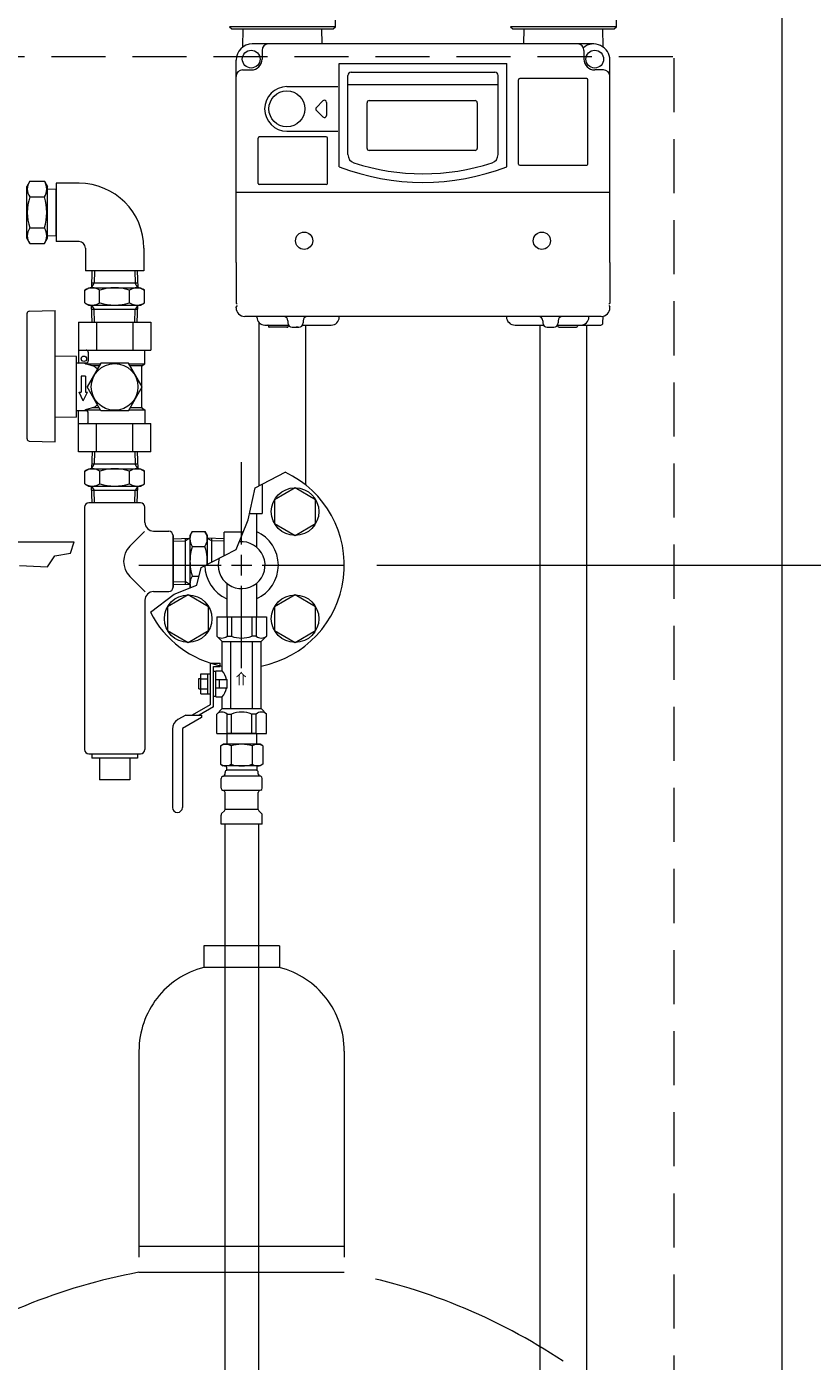
# Model space of a CAD drawing. Units: millimetres. Extents: x 7320 to 12771, y 4541 to 10431.
# Drawn here: x 12048 to 12412, y 7317 to 7935 of the extents above; entities that cross this region are included whole.
import ezdxf

# ---------------------------------------------------------------- set-up
doc = ezdxf.new("R2010")
doc.units = ezdxf.units.MM
for name, pattern in [('HIDDEN', [0.375, 0.25, -0.125]), ('PHANTOM', [63.5, 31.75, -6.35, 6.35, -6.35, 6.35, -6.35]), ('実線', [0])]:
    doc.linetypes.add(name, pattern=pattern)
for name, color, linetype in [('0000_02', 7, 'Continuous'), ('0007_01', 7, 'Continuous'), ('0029_28_01', 7, 'Continuous'), ('ガス管', 7, 'Continuous')]:
    doc.layers.add(name, color=color, linetype=linetype)
doc.layers.add('ガス配管細', color=4, linetype='Continuous', lineweight=20)
doc.layers.add('図面枠', color=7, linetype='Continuous', lineweight=50)
doc.styles.add('MtXpl__', font='txt')

msp = doc.modelspace()

# ---------------------------------------------------------------- linework, layer by layer
at = {"color": 11, "linetype": 'Continuous', "lineweight": 20}
msp.add_line((12397.56, 8245.53), (12397.56, 6091.53), dxfattribs=at)
at = {"color": 11, "linetype": 'HIDDEN', "lineweight": 9, "ltscale": 100}
for p, q in [((12347.06, 7920.53), (11148.06, 7920.53)), ((12347.56, 7920.03), (12347.56, 6091.53))]:
    msp.add_line(p, q, dxfattribs=at)
at = {"color": 3, "lineweight": 9}
for p, q in [((12147.56, 7695.03), (12147.56, 7733.15)), ((12153.82, 7721.32), (12167.78, 7728.51)), ((12150.63, 7706.55), (12153.82, 7721.32)), ((12172.31, 7721.25), (12162.81, 7715.76)), ((12181.81, 7715.76), (12172.31, 7721.25)), ((12162.81, 7715.76), (12162.81, 7704.8)), ((12181.81, 7704.8), (12181.81, 7715.76)), ((12144.99, 7692.73), (12150.63, 7706.55)), ((12162.81, 7704.8), (12172.31, 7699.31)), ((12172.31, 7699.31), (12181.81, 7704.8)), ((11967.56, 7696.38), (12070.07, 7696.38)), ((12068.31, 7691.1), (12070.07, 7696.38)), ((12061.07, 7689.89), (12068.31, 7691.1)), ((12128.8, 7684.52), (12144.99, 7692.73)), ((12044.79, 7685.37), (12057.76, 7684.77)), ((12057.76, 7684.77), (12061.07, 7689.89)), ((12099.94, 7685.53), (12138.06, 7685.53)), ((12126.9, 7676.34), (12128.8, 7684.52)), ((12157.06, 7685.53), (12195.18, 7685.53)), ((12105.32, 7663.81), (12116.36, 7672.16)), ((12122.81, 7671.75), (12113.31, 7666.27)), ((12116.36, 7672.16), (12126.9, 7676.34)), ((12132.31, 7666.27), (12122.81, 7671.75)), ((12140.66, 7677.16), (12140.66, 7661.68)), ((12147.56, 7637.91), (12147.56, 7676.03)), ((12154.46, 7677.16), (12154.46, 7661.68)), ((12172.31, 7671.75), (12162.81, 7666.27)), ((12181.81, 7666.27), (12172.31, 7671.75)), ((12113.31, 7666.27), (12113.31, 7655.3)), ((12132.31, 7655.3), (12132.31, 7666.27)), ((12162.81, 7666.27), (12162.81, 7655.3)), ((12181.81, 7655.3), (12181.81, 7666.27)), ((12136.06, 7661.68), (12159.06, 7661.68)), ((12136.06, 7661.68), (12136.06, 7652.68)), ((12140.81, 7661.68), (12140.81, 7652.68)), ((12142.87, 7661.68), (12142.87, 7652.68)), ((12152.25, 7661.68), (12152.25, 7652.68)), ((12154.3, 7661.68), (12154.3, 7652.68)), ((12159.06, 7661.68), (12159.06, 7652.68)), ((12113.31, 7655.3), (12122.81, 7649.81)), ((12122.81, 7649.81), (12132.31, 7655.3)), ((12162.81, 7655.3), (12172.31, 7649.81)), ((12172.31, 7649.81), (12181.81, 7655.3)), ((12136.06, 7652.68), (12138.56, 7650.18)), ((12138.56, 7636.68), (12138.56, 7650.18)), ((12138.56, 7650.18), (12156.56, 7650.18)), ((12140.81, 7652.68), (12142.87, 7652.68)), ((12142.56, 7619.18), (12142.56, 7650.18)), ((12154.3, 7652.68), (12152.25, 7652.68)), ((12152.56, 7619.18), (12152.56, 7650.18)), ((12159.06, 7652.68), (12156.56, 7650.18)), ((12156.56, 7619.18), (12156.56, 7650.18)), ((12128.76, 7626.06), (12128.76, 7635.3)), ((12128.76, 7635.3), (12132.96, 7635.3)), ((12131.96, 7626.06), (12131.96, 7635.3)), ((12132.96, 7640.28), (12132.96, 7620.95)), ((12132.96, 7640.28), (12137.56, 7640.28)), ((12134.56, 7638.68), (12137.56, 7638.68)), ((12134.56, 7620.03), (12134.56, 7638.68)), ((12134.56, 7636.45), (12135.56, 7636.45)), ((12135.56, 7636.68), (12138.56, 7636.68)), ((12135.56, 7629.18), (12135.56, 7636.68)), ((12137.56, 7638.68), (12137.56, 7640.28)), ((12127.76, 7628.28), (12127.76, 7633.08)), ((12127.76, 7633.08), (12128.76, 7633.08)), ((12127.76, 7628.28), (12128.76, 7628.28)), ((12128.76, 7632.99), (12131.96, 7632.99)), ((12128.76, 7628.37), (12131.96, 7628.37)), ((12135.56, 7632.68), (12140.86, 7632.68)), ((12135.56, 7624.68), (12135.56, 7629.18)), ((12140.86, 7628.68), (12135.56, 7628.68)), ((12137.36, 7628.68), (12137.36, 7632.68)), ((12140.86, 7628.68), (12140.86, 7632.68)), ((12128.76, 7626.06), (12132.96, 7626.06)), ((12134.56, 7624.91), (12135.56, 7624.91)), ((12135.56, 7624.68), (12138.56, 7624.68)), ((12138.56, 7619.18), (12138.56, 7624.68)), ((12121.7, 7616.18), (12118.06, 7614.08)), ((12121.7, 7616.18), (12128.96, 7616.18)), ((12132.96, 7620.95), (12124.7, 7616.18)), ((12134.56, 7620.03), (12127.9, 7616.18)), ((12128.96, 7616.18), (12128.96, 7615.06)), ((12136.06, 7616.68), (12138.56, 7619.18)), ((12136.06, 7607.68), (12136.06, 7616.68)), ((12138.56, 7619.18), (12156.56, 7619.18)), ((12140.81, 7607.68), (12140.81, 7616.68)), ((12140.81, 7616.68), (12142.87, 7616.68)), ((12142.87, 7607.68), (12142.87, 7616.68)), ((12152.25, 7607.68), (12152.25, 7616.68)), ((12154.3, 7616.68), (12152.25, 7616.68)), ((12154.3, 7607.68), (12154.3, 7616.68)), ((12159.06, 7616.68), (12156.56, 7619.18)), ((12159.06, 7607.68), (12159.06, 7616.68)), ((12115.56, 7609.75), (12115.56, 7573.48)), ((12128.96, 7615.06), (12120.16, 7609.98)), ((12120.16, 7609.98), (12120.16, 7573.48)), ((12136.06, 7607.68), (12159.06, 7607.68)), ((12154.46, 7607.68), (12140.66, 7607.68)), ((12154.46, 7607.68), (12140.66, 7607.68)), ((12140.66, 7607.68), (12140.66, 7602.68)), ((12154.46, 7607.68), (12154.46, 7602.68)), ((12137.77, 7601.92), (12139.08, 7602.68)), ((12137.77, 7601.92), (12137.77, 7593.44)), ((12156.08, 7602.68), (12139.08, 7602.68)), ((12156.08, 7602.68), (12139.08, 7602.68)), ((12142.67, 7601.92), (12142.67, 7593.44)), ((12152.49, 7601.92), (12152.49, 7593.44)), ((12157.4, 7601.92), (12156.08, 7602.68)), ((12157.4, 7601.92), (12157.4, 7593.44)), ((12137.77, 7593.44), (12139.08, 7592.68)), ((12156.08, 7592.68), (12139.08, 7592.68)), ((12140.58, 7592.18), (12140.58, 7590.68)), ((12154.58, 7592.18), (12154.58, 7590.68)), ((12157.4, 7593.44), (12156.08, 7592.68)), ((12138.03, 7582.44), (12138.03, 7586.92)), ((12138.77, 7587.88), (12139.14, 7587.98)), ((12156.02, 7587.98), (12139.14, 7587.98)), ((12139.88, 7588.95), (12139.88, 7589.68)), ((12154.58, 7590.68), (12140.58, 7590.68)), ((12154.28, 7590.68), (12147.58, 7590.68)), ((12155.28, 7588.95), (12155.28, 7589.68)), ((12156.39, 7587.88), (12156.02, 7587.98)), ((12157.13, 7582.44), (12157.13, 7586.92)), ((12138.77, 7581.48), (12139.14, 7581.38)), ((12156.02, 7581.38), (12139.14, 7581.38)), ((12139.88, 7572.6), (12139.88, 7580.41)), ((12155.28, 7572.6), (12155.28, 7580.41)), ((12156.39, 7581.48), (12156.02, 7581.38)), ((12138.03, 7565.68), (12138.03, 7569.92)), ((12138.32, 7570.62), (12139.59, 7571.89)), ((12155.28, 7572.6), (12139.88, 7572.6)), ((12156.84, 7570.62), (12155.57, 7571.89)), ((12157.13, 7565.68), (12157.13, 7569.92)), ((12157.13, 7565.68), (12138.03, 7565.68)), ((12139.81, 7565.68), (12139.81, 7039.68)), ((12155.31, 7565.68), (12155.31, 7039.68))]:
    msp.add_line(p, q, dxfattribs=at)
at = {"color": 3, "linetype": 'Continuous', "lineweight": 9}
for p, q in [((12147.56, 7680.78), (12147.56, 7690.28)), ((12142.81, 7685.53), (12152.31, 7685.53))]:
    msp.add_line(p, q, dxfattribs=at)
at = {"linetype": '実線', "lineweight": 9, "ltscale": 0.001}
for p in [(12210.18, 7685.53), (12295.06, 7685.53)]:
    msp.add_line(p, (12590.86, 7685.53), dxfattribs=at)
at = {"color": 3, "lineweight": 9}
for centre in [(12172.31, 7710.28), (12122.81, 7660.78), (12172.31, 7660.78)]:
    msp.add_circle(centre, 11, dxfattribs=at)
for centre, radius, start, end in [((12147.56, 7685.53), 47.5, 280.92207, 64.80462), ((12147.56, 7685.53), 10.85, 162.55935, 95.82427), ((12147.56, 7685.53), 47.5, 207.21804, 259.07793), ((12138.43, 7655.44), 3.64, 229.24334, 310.75666), ((12147.56, 7664.7), 12.9, 248.68659, 291.31341), ((12156.68, 7655.44), 3.64, 229.24334, 310.75666), ((12131.89, 7630.68), 8.97, 12.8888, 42.0037), ((12131.89, 7630.68), 8.97, 317.9963, 347.1112), ((12138.43, 7613.92), 3.64, 49.24334, 130.75666), ((12147.56, 7604.66), 12.9, 68.68659, 111.31341), ((12156.68, 7613.92), 3.64, 49.24334, 130.75666), ((12120.56, 7609.75), 5, 120, 180), ((12140.22, 7598.34), 4.34, 55.61575, 115.61576), ((12147.58, 7586.44), 16.24, 90.00001, 107.58796), ((12147.58, 7586.44), 16.24, 72.41204, 89.99999), ((12154.94, 7598.34), 4.34, 64.38424, 124.38425), ((12140.22, 7597.03), 4.34, 244.38424, 304.38425), ((12140.08, 7592.18), 0.5, 360, 90), ((12147.58, 7608.92), 16.24, 252.41204, 269.99999), ((12147.58, 7608.92), 16.24, 270.00001, 287.58796), ((12154.94, 7597.03), 4.34, 235.61575, 295.61576), ((12155.08, 7592.18), 0.5, 90, 180), ((12139.03, 7586.92), 1, 105.00001, 180), ((12138.88, 7588.95), 1, 285.00001, 360), ((12140.88, 7589.68), 1, 89.99999, 180), ((12154.28, 7589.68), 1, 360, 90.00001), ((12155.24, 7588.99), 0.612, 89.83135, 90.00001), ((12156.28, 7588.95), 1, 180, 254.99999), ((12156.13, 7586.92), 1, 360, 74.99999), ((12139.03, 7582.44), 1, 180, 254.99999), ((12138.88, 7580.41), 1, 360, 74.99999), ((12156.28, 7580.41), 1, 105.00001, 180), ((12156.13, 7582.44), 1, 285.00001, 360), ((12117.86, 7573.48), 2.3, 180, 0), ((12139.03, 7569.92), 1, 135, 180), ((12138.88, 7572.6), 1, 315, 360), ((12156.28, 7572.6), 1, 180, 225), ((12156.13, 7569.92), 1, 360, 45)]:
    msp.add_arc(centre, radius, start, end, dxfattribs=at)
at = {"layer": '0000_02', "color": 30, "linetype": 'PHANTOM', "lineweight": 9}
for p, q in [((12121.54, 7676.64), (12121.54, 7697.95)), ((12133.8, 7687.05), (12133.8, 7697.95)), ((12115.81, 7677.97), (12121.54, 7677.79)), ((12123.67, 7676.57), (12121.54, 7677.8)), ((12115.81, 7676.81), (12123.67, 7676.56))]:
    msp.add_line(p, q, dxfattribs=at)
at = {"layer": '0007_01', "color": 30, "linetype": 'PHANTOM', "lineweight": 9}
for p, q in [((12123.67, 7699.29), (12123.67, 7675.29)), ((12131.67, 7699.29), (12131.67, 7685.98)), ((12124.74, 7680.37), (12127.84, 7680.37)), ((12123.67, 7675.29), (12123.78, 7675.1))]:
    msp.add_line(p, q, dxfattribs=at)
for centre, radius, start, end in [((12146.6, 7687.29), 22.93, 162.41205, 197.58795), ((12108.74, 7687.29), 22.93, 356.6543, 17.58795), ((12129.8, 7676.9), 6.13, 145.61575, 196.51913)]:
    msp.add_arc(centre, radius, start, end, dxfattribs=at)
at = {"layer": '0029_28_01', "color": 30, "linetype": 'Continuous', "lineweight": 9}
for p, q in [((12074.81, 7712.28), (12074.81, 7600.28)), ((12115.81, 7699.28), (12115.81, 7675.28)), ((12115.81, 7675.28), (12115.81, 7699.28)), ((12102.9, 7673.2), (12095.88, 7680.21)), ((12106.81, 7673.28), (12113.81, 7673.28)), ((12102.81, 7669.28), (12102.81, 7600.28)), ((12076.81, 7598.28), (12100.81, 7598.28)), ((12078.31, 7598.28), (12078.31, 7596.28)), ((12099.31, 7598.28), (12099.31, 7596.28)), ((12099.31, 7596.28), (12078.31, 7596.28)), ((12081.81, 7596.28), (12081.81, 7586.28)), ((12095.81, 7596.28), (12095.81, 7586.28)), ((12095.81, 7586.28), (12081.81, 7586.28))]:
    msp.add_line(p, q, dxfattribs=at)
for centre, radius, start, end in [((12102.95, 7687.28), 10, 135, 225), ((12106.81, 7669.28), 4, 90, 180), ((12113.81, 7675.28), 2, 270, 0), ((12076.81, 7600.28), 2, 180, 270), ((12100.81, 7600.28), 2, 270, 0)]:
    msp.add_arc(centre, radius, start, end, dxfattribs=at)
at = {"layer": 'ガス管', "color": 3, "linetype": '実線', "lineweight": 9, "ltscale": 0.001}
for p, q in [((12157.06, 7722.99), (12157.06, 7709.38)), ((12151.24, 7709.38), (12157.06, 7709.38)), ((12154.46, 7709.38), (12154.46, 7693.9))]:
    msp.add_line(p, q, dxfattribs=at)
for start, end in [(293.94643, 66.05357), (180.40347, 246.05357)]:
    msp.add_arc((12147.56, 7685.53), 17, start, end, dxfattribs=at)
at = {"layer": 'ガス配管細', "color": 4, "linetype": 'PHANTOM', "lineweight": 9, "ltscale": 3}
for p, q in [((12165.06, 7509.53), (12130.06, 7509.53)), ((12130.06, 7509.53), (12130.06, 7499.53)), ((12165.06, 7509.53), (12165.06, 7499.53)), ((12165.06, 7499.53), (12130.06, 7499.53)), ((12100.06, 7460.8), (12100.06, 7358.53)), ((12195.06, 7460.8), (12195.06, 7358.53)), ((12100.06, 7370.53), (12195.06, 7370.53)), ((12100.06, 7358.53), (12195.06, 7358.53))]:
    msp.add_line(p, q, dxfattribs=at)
for centre, radius, start, end in [((12140.06, 7460.8), 40, 104.47751, 180), ((12155.06, 7460.8), 40, 0, 75.52249), ((12150.06, 7090.25), 272.9, 100.55714, 123.67322), ((12145.06, 7090.25), 272.9, 56.32678, 79.44286)]:
    msp.add_arc(centre, radius, start, end, dxfattribs=at)
at = {"layer": '図面枠', "color": 30, "lineweight": 9, "ltscale": 0.5}
for p, q in [((12191, 7934.53), (12191, 7937.53)), ((12321, 7934.53), (12321, 7937.53)), ((12142, 7934.53), (12143, 7933.53)), ((12191, 7934.53), (12142, 7934.53)), ((12143, 7933.53), (12190, 7933.53)), ((12148.18, 7925.16), (12148.32, 7933.53)), ((12184.8, 7926.53), (12184.67, 7933.53)), ((12190, 7933.53), (12191, 7934.53)), ((12272, 7934.53), (12273, 7933.53)), ((12321, 7934.53), (12272, 7934.53)), ((12273, 7933.53), (12320, 7933.53)), ((12278.2, 7926.53), (12278.32, 7933.53)), ((12314.82, 7925.16), (12314.67, 7933.53)), ((12320, 7933.53), (12321, 7934.53)), ((12310.5, 7926.53), (12152.5, 7926.53)), ((12145, 7825.53), (12145, 7919.03)), ((12157, 7923.53), (12157, 7919.53)), ((12306, 7923.53), (12306, 7919.53)), ((12318, 7825.53), (12318, 7919.03)), ((12148, 7914.53), (12152, 7914.53)), ((12192.75, 7917.53), (12270.25, 7917.53)), ((12192.75, 7869.72), (12192.75, 7917.53)), ((12198.25, 7913.53), (12264.75, 7913.53)), ((12270.25, 7869.72), (12270.25, 7917.53)), ((12315, 7914.53), (12311, 7914.53)), ((12168.5, 7906.83), (12192.07, 7906.83)), ((12196.75, 7875.38), (12196.75, 7912.03)), ((12196.75, 7907.78), (12266.25, 7907.78)), ((12266.25, 7875.38), (12266.25, 7912.03)), ((12275.75, 7871.03), (12275.75, 7910.03)), ((12307.25, 7910.53), (12276.25, 7910.53)), ((12307.75, 7871.03), (12307.75, 7910.03)), ((12182.19, 7897.24), (12185.19, 7900.24)), ((12206.6, 7900.38), (12211.6, 7900.38)), ((12211.6, 7900.38), (12221.69, 7900.38)), ((12221.69, 7900.38), (12236.6, 7900.38)), ((12236.6, 7900.38), (12255.6, 7900.38)), ((12185.19, 7892.82), (12182.19, 7895.82)), ((12186.9, 7899.53), (12186.9, 7896.53)), ((12186.9, 7896.53), (12186.9, 7893.53)), ((12205.6, 7878.28), (12205.6, 7899.38)), ((12256.6, 7899.38), (12256.6, 7878.28)), ((12155.25, 7862.03), (12155.25, 7883.03)), ((12186.75, 7883.53), (12155.75, 7883.53)), ((12168.5, 7886.23), (12192.07, 7886.23)), ((12168.5, 7886.23), (12192.07, 7886.23)), ((12187.25, 7862.03), (12187.25, 7883.03)), ((12255.6, 7877.28), (12206.6, 7877.28)), ((12276.25, 7870.53), (12307.25, 7870.53)), ((12072.31, 7862.14), (12061.81, 7862.14)), ((12061.81, 7862.14), (12061.81, 7835.14)), ((12145, 7858.03), (12318, 7858.03)), ((12186.75, 7861.53), (12155.75, 7861.53)), ((12072.31, 7835.14), (12061.81, 7835.14)), ((12075.31, 7832.14), (12075.31, 7821.64)), ((12102.31, 7832.14), (12102.31, 7821.64)), ((12102.31, 7821.64), (12075.31, 7821.64)), ((12078.32, 7821.64), (12078.08, 7813.8)), ((12079.49, 7821.64), (12079.31, 7815.93)), ((12098.12, 7821.64), (12098.29, 7815.93)), ((12099.28, 7821.64), (12099.52, 7813.8)), ((12145, 7825.53), (12145, 7806.53)), ((12318, 7825.53), (12318, 7806.53)), ((12074.94, 7812.73), (12076.8, 7813.8)), ((12076.8, 7813.8), (12100.8, 7813.8)), ((12078.08, 7813.8), (12079.31, 7815.93)), ((12099.46, 7815.93), (12078.14, 7815.93)), ((12099.52, 7813.8), (12098.29, 7815.93)), ((12100.8, 7813.8), (12102.66, 7812.73)), ((12074.94, 7806.88), (12074.94, 7812.73)), ((12081.87, 7806.88), (12081.87, 7812.73)), ((12095.73, 7806.88), (12095.73, 7812.73)), ((12102.66, 7806.88), (12102.66, 7812.73)), ((12048.31, 7767.96), (12048.31, 7801.99)), ((12049.28, 7802.99), (12061.31, 7803.3)), ((12061.31, 7742.62), (12061.31, 7803.3)), ((12074.94, 7806.88), (12076.8, 7805.8)), ((12076.8, 7805.8), (12100.8, 7805.8)), ((12078.08, 7805.8), (12079.31, 7803.68)), ((12078.33, 7797.96), (12078.09, 7805.8)), ((12099.46, 7803.68), (12078.14, 7803.68)), ((12079.49, 7797.96), (12079.32, 7803.68)), ((12098.13, 7797.96), (12098.3, 7803.68)), ((12099.52, 7805.8), (12098.29, 7803.68)), ((12099.29, 7797.96), (12099.53, 7805.8)), ((12100.8, 7805.8), (12102.66, 7806.88)), ((12145, 7806.53), (12145.48, 7806.53)), ((12145.48, 7805.53), (12145, 7805.05)), ((12145, 7804.53), (12145, 7805.05)), ((12317.52, 7806.53), (12318, 7806.53)), ((12317.52, 7805.53), (12318, 7805.05)), ((12318, 7804.53), (12318, 7805.05)), ((12072.07, 7797.96), (12105.55, 7797.96)), ((12072.07, 7797.96), (12072.07, 7778.96)), ((12080.44, 7797.96), (12080.44, 7784.96)), ((12097.18, 7797.96), (12097.18, 7784.96)), ((12105.55, 7797.96), (12105.55, 7784.96)), ((12314, 7800.53), (12149, 7800.53)), ((12154.62, 7800.17), (12154.61, 7800.53)), ((12155.65, 7722.26), (12155.65, 7797.59)), ((12158.32, 7796.53), (12169.27, 7796.53)), ((12159.94, 7796.26), (12159.96, 7795.99)), ((12159.96, 7795.99), (12160, 7795.53)), ((12160.46, 7795.53), (12160, 7795.53)), ((12168.54, 7795.53), (12160.46, 7795.53)), ((12168.54, 7795.53), (12169, 7795.53)), ((12169, 7798.53), (12169, 7797.53)), ((12169.04, 7795.99), (12169, 7795.53)), ((12169.06, 7796.26), (12169.04, 7795.99)), ((12171, 7795.53), (12174, 7795.53)), ((12173.72, 7795.53), (12172.75, 7795.53)), ((12173.78, 7795.53), (12173.72, 7795.53)), ((12175.73, 7796.53), (12189.08, 7796.53)), ((12176, 7798.53), (12176, 7797.53)), ((12177.35, 7722.53), (12177.35, 7796.53)), ((12192.78, 7800.17), (12192.79, 7800.53)), ((12270.11, 7800.46), (12270.11, 7800.53)), ((12274.11, 7796.53), (12287.27, 7796.53)), ((12285.65, 6955.03), (12285.65, 7796.53)), ((12287, 7798.53), (12287, 7797.53)), ((12289, 7795.53), (12292, 7795.53)), ((12289.22, 7795.53), (12289.28, 7795.53)), ((12293.73, 7796.53), (12313.78, 7796.53)), ((12293.94, 7796.26), (12293.96, 7795.99)), ((12294, 7798.53), (12294, 7797.53)), ((12294.46, 7795.53), (12302.54, 7795.53)), ((12303.08, 7796.5), (12303.04, 7795.99)), ((12307.35, 6955.03), (12307.35, 7796.53)), ((12308.28, 7800.17), (12308.29, 7800.53)), ((12314.78, 7797.5), (12314.89, 7800.63)), ((12072.07, 7784.96), (12105.55, 7784.96)), ((12076.56, 7783.96), (12076.56, 7779.96)), ((12102.81, 7778.56), (12102.81, 7784.96)), ((12071.21, 7782), (12061.31, 7782.18)), ((12071.21, 7767.96), (12071.21, 7782)), ((12075.56, 7778.96), (12071.21, 7778.96)), ((12079.43, 7777.41), (12075.3, 7778.56)), ((12075.3, 7778.56), (12082.23, 7778.56)), ((12082.46, 7778.96), (12076.11, 7767.96)), ((12081.73, 7777.7), (12078.39, 7777.7)), ((12095.16, 7778.96), (12082.46, 7778.96)), ((12101.51, 7767.96), (12095.16, 7778.96)), ((12095.39, 7778.56), (12102.81, 7778.56)), ((12101.31, 7777.7), (12095.89, 7777.7)), ((12101.31, 7758.52), (12101.31, 7777.41)), ((12101.56, 7777.84), (12102.81, 7778.56)), ((12075.31, 7772.96), (12073.31, 7772.96)), ((12073.31, 7772.96), (12073.31, 7765.46)), ((12075.31, 7772.96), (12075.31, 7765.46)), ((12048.31, 7743.94), (12048.31, 7767.96)), ((12071.21, 7753.93), (12071.21, 7767.96)), ((12074.31, 7761.46), (12072.31, 7765.46)), ((12072.31, 7765.46), (12073.31, 7765.46)), ((12074.31, 7761.46), (12076.31, 7765.46)), ((12075.31, 7765.46), (12076.31, 7765.46)), ((12082.46, 7756.96), (12076.11, 7767.96)), ((12095.16, 7756.96), (12101.51, 7767.96)), ((12079.43, 7758.52), (12075.3, 7757.36)), ((12081.73, 7758.23), (12078.39, 7758.23)), ((12101.31, 7758.23), (12095.89, 7758.23)), ((12101.56, 7758.09), (12102.81, 7757.36)), ((12071.21, 7753.93), (12061.31, 7753.75)), ((12072.06, 7756.96), (12071.21, 7756.96)), ((12075.56, 7756.96), (12071.81, 7756.96)), ((12072.07, 7737.96), (12072.07, 7756.96)), ((12075.3, 7757.36), (12082.23, 7757.36)), ((12076.56, 7751.96), (12076.56, 7755.96)), ((12095.16, 7756.96), (12082.46, 7756.96)), ((12095.39, 7757.36), (12102.81, 7757.36)), ((12102.81, 7757.36), (12102.81, 7750.96)), ((12072.07, 7750.96), (12105.55, 7750.96)), ((12080.44, 7737.96), (12080.44, 7750.96)), ((12097.18, 7737.96), (12097.18, 7750.96)), ((12105.55, 7737.97), (12105.55, 7750.96)), ((12049.28, 7742.94), (12061.31, 7742.62)), ((12105.54, 7737.97), (12072.06, 7737.96)), ((12078.33, 7737.96), (12078.09, 7730.12)), ((12079.49, 7737.96), (12079.32, 7732.25)), ((12098.13, 7737.96), (12098.3, 7732.25)), ((12099.29, 7737.96), (12099.53, 7730.12)), ((12074.95, 7729.05), (12076.81, 7730.12)), ((12074.95, 7723.2), (12074.95, 7729.05)), ((12076.81, 7730.12), (12100.81, 7730.12)), ((12078.09, 7730.12), (12079.32, 7732.25)), ((12099.47, 7732.25), (12078.15, 7732.25)), ((12081.88, 7723.2), (12081.88, 7729.05)), ((12095.74, 7723.2), (12095.74, 7729.05)), ((12099.53, 7730.12), (12098.3, 7732.25)), ((12100.81, 7730.12), (12102.67, 7729.05)), ((12102.67, 7723.2), (12102.67, 7729.05)), ((12074.95, 7723.2), (12076.81, 7722.12)), ((12076.81, 7722.12), (12100.81, 7722.12)), ((12078.09, 7722.12), (12079.32, 7720)), ((12078.34, 7714.28), (12078.1, 7722.12)), ((12099.53, 7722.12), (12098.3, 7720)), ((12099.3, 7714.28), (12099.54, 7722.12)), ((12100.81, 7722.12), (12102.67, 7723.2)), ((12099.47, 7720), (12078.15, 7720)), ((12079.5, 7714.28), (12079.33, 7720)), ((12098.13, 7714.28), (12098.31, 7720)), ((12100.81, 7714.28), (12076.81, 7714.28)), ((12102.81, 7705.28), (12102.81, 7712.28)), ((12102.68, 7701.15), (12095.88, 7694.36)), ((12106.81, 7701.28), (12113.81, 7701.28)), ((12115.81, 7697.76), (12123.67, 7698.01)), ((12115.81, 7696.6), (12121.54, 7696.78)), ((12123.67, 7698.02), (12121.54, 7696.79)), ((12124.74, 7701.15), (12123.67, 7699.29)), ((12124.74, 7701.15), (12130.6, 7701.15)), ((12130.6, 7701.15), (12131.67, 7699.29)), ((12131.67, 7698.02), (12133.8, 7696.79)), ((12139.43, 7697.77), (12131.67, 7698.02)), ((12139.43, 7696.61), (12133.8, 7696.79)), ((12148, 7700.79), (12139.5, 7700.79)), ((12139.5, 7689.95), (12139.5, 7700.79)), ((12124.74, 7694.22), (12130.6, 7694.22))]:
    msp.add_line(p, q, dxfattribs=at)
at = {"layer": '図面枠', "color": 3, "lineweight": 9, "ltscale": 0.5}
for p, q in [((12049.5, 7863.04), (12048.09, 7860.59)), ((12049.5, 7863.04), (12056.28, 7863.04)), ((12056.28, 7863.04), (12057.69, 7860.59)), ((12048.09, 7836.7), (12048.09, 7860.59)), ((12057.69, 7836.64), (12057.69, 7860.64)), ((12057.69, 7859.5), (12061.81, 7859.37)), ((12061.81, 7837.92), (12061.81, 7859.37)), ((12049.5, 7855.84), (12056.28, 7855.84)), ((12049.5, 7841.45), (12056.28, 7841.45)), ((12049.5, 7834.25), (12048.09, 7836.7)), ((12049.5, 7834.25), (12056.28, 7834.25)), ((12056.28, 7834.25), (12057.69, 7836.7)), ((12057.69, 7837.79), (12061.81, 7837.92))]:
    msp.add_line(p, q, dxfattribs=at)
at = {"layer": '図面枠', "color": 30, "lineweight": 9, "ltscale": 0.5}
for centre, radius in [((12152, 7919.53), 4.11), ((12311, 7919.53), 4.11), ((12168.5, 7896.53), 8.3), ((12176.5, 7835.53), 4), ((12286.5, 7835.53), 4), ((12074.56, 7780.96), 1.25), ((12088.81, 7767.96), 10.8)]:
    msp.add_circle(centre, radius, dxfattribs=at)
for centre, radius, start, end in [((12152.5, 7919.03), 7.5, 90, 180), ((12160, 7923.53), 3, 90, 180), ((12303, 7923.53), 3, 0, 90), ((12310.5, 7919.03), 7.5, 0, 129.63962), ((12152, 7919.53), 5, 270, 0), ((12311, 7919.53), 5, 180, 270), ((12148, 7911.53), 3, 90, 180), ((12198.25, 7912.03), 1.5, 90, 180), ((12264.75, 7912.03), 1.5, 0, 90), ((12315, 7911.53), 3, 0, 90), ((12168.5, 7896.53), 10.3, 90, 270), ((12276.25, 7910.03), 0.5, 90, 180), ((12307.25, 7910.03), 0.5, 0, 90), ((12185.9, 7899.53), 1, 0, 135), ((12206.6, 7899.38), 1, 90, 180), ((12255.6, 7899.38), 1, 360, 90), ((12182.9, 7896.53), 1, 135, 225), ((12185.9, 7893.53), 1, 225, 0), ((12155.75, 7883.03), 0.5, 90, 180), ((12186.75, 7883.03), 0.5, 0, 90), ((12200.75, 7875.38), 4, 180, 252.09137), ((12206.6, 7878.28), 1, 180, 270), ((12255.6, 7878.28), 1, 270, 360), ((12262.25, 7875.38), 4, 287.90863, 0), ((12231.5, 7970.53), 108, 248.97371, 291.02629), ((12231.5, 7970.53), 104, 252.09137, 287.90863), ((12276.25, 7871.03), 0.5, 180, 270), ((12307.25, 7871.03), 0.5, 270, 0), ((12072.31, 7832.14), 30, 0, 90), ((12155.75, 7862.03), 0.5, 180, 270), ((12186.75, 7862.03), 0.5, 270, 0), ((12072.31, 7832.14), 3, 0, 90), ((12078.41, 7807.67), 6.13, 55.61575, 124.38425), ((12088.8, 7790.88), 22.93, 72.41205, 107.58795), ((12099.19, 7807.67), 6.13, 55.61575, 124.38425), ((12049.31, 7801.99), 1, 91.5, 180), ((12078.41, 7811.94), 6.13, 235.61575, 304.38425), ((12088.8, 7828.73), 22.93, 252.41205, 287.58795), ((12099.19, 7811.94), 6.13, 235.61575, 304.38425), ((12149, 7804.53), 4, 180, 270), ((12314, 7804.53), 4, 270, 0), ((12158.32, 7800.23), 3.7, 181, 270), ((12159.64, 7796.23), 0.3, 5, 90), ((12160.46, 7796.03), 0.5, 185, 270), ((12167, 7798.53), 2, 0, 90), ((12168.54, 7796.03), 0.5, 270, 355), ((12171, 7797.53), 2, 180, 270), ((12169.36, 7796.23), 0.3, 106.84633, 175), ((12174, 7797.53), 2, 270, 0), ((12178, 7798.53), 2, 90, 180), ((12189.08, 7800.23), 3.7, 270, 359), ((12274.11, 7800.53), 4, 181, 270), ((12285, 7798.53), 2, 0, 90), ((12289, 7797.53), 2, 180, 270), ((12292, 7797.53), 2, 270, 0), ((12293.64, 7796.23), 0.3, 5, 73.15367), ((12294.46, 7796.03), 0.5, 185, 270), ((12296, 7798.53), 2, 90, 180), ((12302.54, 7796.03), 0.5, 270, 355), ((12304.58, 7800.23), 3.7, 270, 359), ((12313.78, 7797.53), 1, 270, 358), ((12075.56, 7783.96), 1, 0, 90), ((12072.06, 7779.46), 0.5, 270, 0), ((12066.15, 7767.96), 14, 49.21296, 51.78679), ((12075.56, 7779.96), 1, 270, 0), ((12072, 7767.96), 12.02, 42.76271, 51.80581), ((12101.81, 7777.41), 0.5, 120, 180), ((12072, 7767.96), 12.02, 308.19419, 317.17143), ((12101.81, 7758.52), 0.5, 180, 240), ((12066.15, 7767.96), 14, 308.21321, 310.78704), ((12075.56, 7755.96), 1, 0, 90), ((12075.56, 7751.96), 1, 270, 0), ((12049.31, 7743.94), 1, 180, 268.5), ((12078.42, 7723.99), 6.13, 55.61575, 124.38425), ((12088.81, 7707.2), 22.93, 72.41205, 107.58795), ((12099.2, 7723.99), 6.13, 55.61575, 124.38425), ((12078.42, 7728.26), 6.13, 235.61575, 304.38425), ((12088.81, 7745.05), 22.93, 252.41205, 287.58795), ((12099.2, 7728.26), 6.13, 235.61575, 304.38425), ((12076.81, 7712.28), 2, 90, 180), ((12100.81, 7712.28), 2, 0, 90), ((12106.81, 7705.28), 4, 180, 270), ((12113.81, 7699.28), 2, 0, 90), ((12129.8, 7697.69), 6.13, 145.61575, 214.38425), ((12125.53, 7697.69), 6.13, 325.61575, 34.38425), ((12148, 7705.79), 5, 270, 273.22795)]:
    msp.add_arc(centre, radius, start, end, dxfattribs=at)
at = {"layer": '図面枠', "color": 3, "lineweight": 9, "ltscale": 0.5}
for centre, radius, start, end in [((12054.76, 7859.44), 6.37, 145.61111, 214.38889), ((12051.02, 7859.44), 6.37, 325.61111, 34.38889), ((12072.21, 7848.64), 23.82, 162.41112, 197.5889), ((12033.57, 7848.64), 23.82, 342.4111, 17.58888), ((12054.76, 7837.85), 6.37, 145.61111, 214.38889), ((12051.02, 7837.85), 6.37, 325.61111, 34.38889)]:
    msp.add_arc(centre, radius, start, end, dxfattribs=at)

# ---------------------------------------------------------------- texts
at = {"color": 3, "lineweight": 25, "style": 'MtXpl__'}
msp.add_text('⇒', height=5, rotation=90, dxfattribs=at).set_placement((12149.93, 7629.65))

doc.saveas('drawing.dxf')
